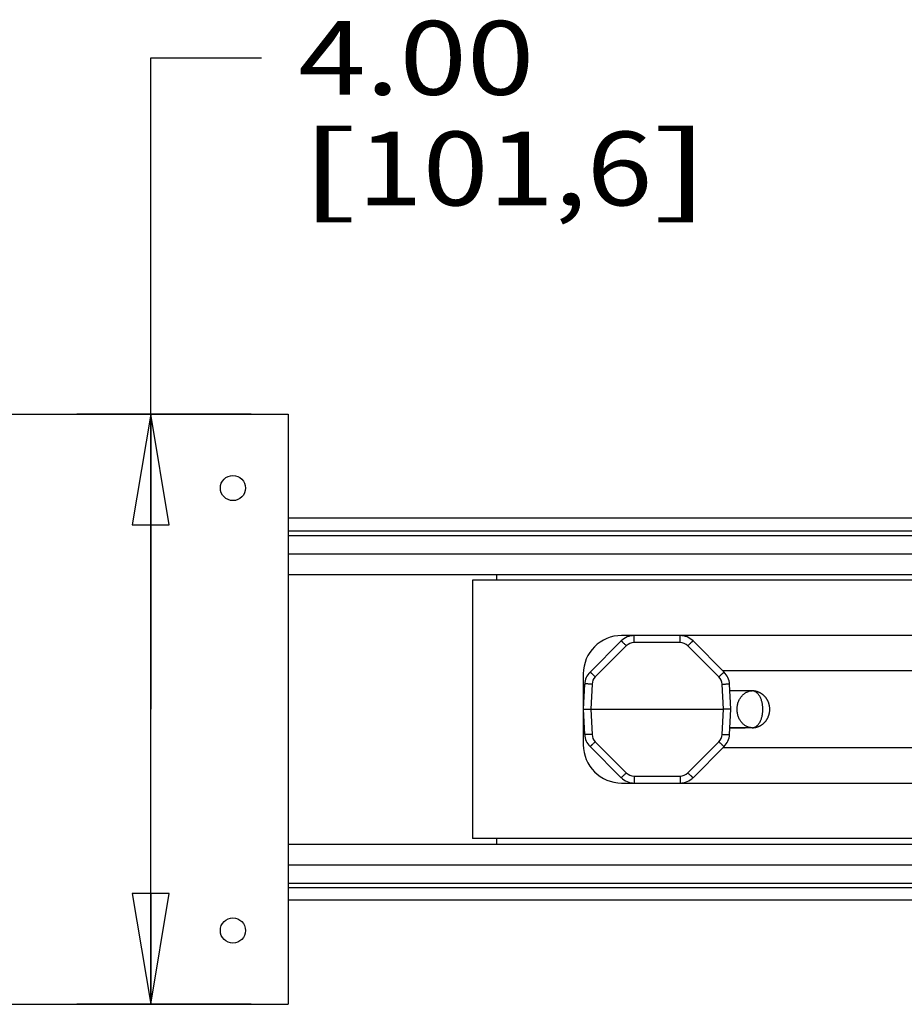
# Model space of a CAD drawing. Units: inches. Extents: x 0 to 17, y 0 to 11.
# Drawn here: x 6.7 to 8.2, y 7.7 to 9.3 of the extents above; entities that cross this region are included whole.
import ezdxf
from ezdxf.enums import TextEntityAlignment as Align

# ---------------------------------------------------------------- set-up
doc = ezdxf.new("R2010")
doc.units = ezdxf.units.IN
doc.header["$LTSCALE"] = 0.935
doc.header["$MEASUREMENT"] = 0
doc.layers.get('0').update_dxf_attribs({"linetype": 'CONTINUOUS'})
doc.layers.add('02___PRT_ALL_AXES', color=7, linetype='CONTINUOUS')
doc.layers.add('06___PRT_ALL_SURFS', color=7, linetype='CONTINUOUS')
doc.styles.get("Standard").update_dxf_attribs({"font": 'bluprnt.ttf'})
doc.dimstyles.new('DIMSTYLE_1', dxfattribs={"dimtxt": 0.125, "dimasz": 0.1875, "dimexe": 0.125, "dimexo": 0.0625, "dimgap": 0.0625, "dimtad": 0, "dimtih": 1, "dimtoh": 1, "dimlfac": 4, "dimzin": 4, "dimdsep": 46, "dimtxsty": 'Standard', "dimblk": 'CLOSED', "dimblk1": 'CLOSED', "dimblk2": 'CLOSED', "dimcen": 0.09, "dimadec": 3, "dimazin": 1, "dimtfac": 1, "dimtdec": 3, "dimtofl": 0, "dimtmove": 0, "dimatfit": 3, "dimldrblk": 'CLOSED', "dimfxl": 0, "dimtolj": 1, "dimtzin": 4, "dimarcsym": 0})

# ---------------------------------------------------------------- blocks, each defined once
blk = doc.blocks.new('_CLOSED')
at = {"color": 0, "linetype": 'ByBlock'}
for p, q in [((0, 0), (-1, 0.1667)), ((-1, 0.1667), (-1, -0.1667)), ((-1, -0.1667), (0, 0)), ((-1, 0), (0, 0))]:
    blk.add_line(p, q, dxfattribs=at)
blk = doc.blocks.new('*D6')
at = {"color": 7, "linetype": 'Continuous'}
for p, q in [((6.9093, 8.174), (6.9093, 9.2781)), ((6.9093, 9.2781), (7.0968, 9.2781)), ((7.0798, 8.674), (6.7843, 8.674)), ((6.9093, 8.674), (6.9093, 8.174)), ((6.9093, 7.674), (6.9093, 8.174)), ((7.0798, 7.674), (6.7843, 7.674))]:
    blk.add_line(p, q, dxfattribs=at)
at = {"color": 7, "linetype": 'Continuous', "xscale": 0.1875, "yscale": 0.1875, "zscale": 0.1875}
for p, rotation in [((6.9093, 8.674), 90), ((6.9093, 7.674), 270)]:
    blk.add_blockref('_CLOSED', p, dxfattribs=dict(at, rotation=rotation))
at = {"color": 7, "linetype": 'Continuous'}
for s, p, p2 in [('4.00', (7.1593, 9.2156), (7.5593, 9.2156)), ('[', (7.1593, 9.0281), (7.2593, 9.0281)), (']', (7.7593, 9.0281), (7.8593, 9.0281)), ('101,6', (7.2593, 9.0281), (7.7593, 9.0281))]:
    blk.add_text(s, height=0.125, dxfattribs=at).set_placement(p, p2, align=Align.FIT)

msp = doc.modelspace()

# ---------------------------------------------------------------- linework, layer by layer
at = {"color": 7, "linetype": 'Continuous'}
for p, q in [((1.6423, 8.674), (7.1423, 8.674)), ((7.1423, 8.674), (7.1423, 7.674)), ((9.5094, 8.4977), (7.1423, 8.4977)), ((9.5094, 8.4759), (7.1423, 8.4759)), ((7.1423, 8.4027), (9.5094, 8.4027)), ((7.4953, 8.4027), (7.4953, 8.3927)), ((12.3923, 8.3927), (7.4548, 8.3927)), ((7.4548, 8.3927), (7.4548, 7.9552)), ((12.1398, 8.299), (7.7073, 8.299)), ((7.7064, 8.2898), (7.6537, 8.2371)), ((7.881, 8.2371), (7.8283, 8.2898)), ((7.6423, 8.234), (7.6423, 8.114)), ((8.4056, 8.239), (7.8791, 8.239)), ((7.6446, 8.2166), (7.6423, 8.174)), ((7.8923, 8.174), (7.8901, 8.2166)), ((7.9058, 8.2054), (7.8907, 8.2054)), ((7.906, 8.2054), (7.9058, 8.2054)), ((7.9133, 8.2053), (7.906, 8.2054)), ((7.9159, 8.2053), (7.9133, 8.2053)), ((7.9164, 8.2053), (7.9159, 8.2053)), ((7.9285, 8.2052), (7.9164, 8.2053)), ((7.6423, 8.174), (7.6446, 8.1313)), ((7.6423, 8.174), (7.6548, 8.174)), ((7.6548, 8.174), (7.8799, 8.174)), ((7.8923, 8.174), (7.8799, 8.174)), ((7.8901, 8.1313), (7.8923, 8.174)), ((7.9159, 8.1426), (7.8907, 8.1425)), ((7.9165, 8.1426), (7.9159, 8.1426)), ((7.9285, 8.1427), (7.9165, 8.1426)), ((7.6537, 8.1108), (7.7064, 8.0581)), ((7.8283, 8.0581), (7.881, 8.1108)), ((7.8791, 8.109), (8.4056, 8.109)), ((7.7073, 8.049), (12.1398, 8.049)), ((7.1423, 7.9452), (9.5094, 7.9452)), ((12.3923, 7.9552), (7.4548, 7.9552)), ((7.4953, 7.9552), (7.4953, 7.9452)), ((7.1423, 7.872), (9.5094, 7.872)), ((9.5094, 7.8502), (7.1423, 7.8502)), ((1.6423, 7.674), (7.1423, 7.674))]:
    msp.add_line(p, q, dxfattribs=at)
at = {"color": 9, "linetype": 'Continuous'}
for p, q in [((7.1423, 8.4685), (9.5094, 8.4685)), ((7.1423, 8.4377), (9.5094, 8.4377)), ((7.7285, 8.2871), (7.7285, 8.299)), ((7.8062, 8.2871), (7.8062, 8.299)), ((7.7152, 8.2816), (7.6625, 8.2289)), ((7.8062, 8.2871), (7.7285, 8.2871)), ((7.8721, 8.2289), (7.8194, 8.2816)), ((7.6571, 8.2166), (7.6548, 8.174)), ((7.8799, 8.174), (7.8776, 8.2166)), ((7.6548, 8.174), (7.6571, 8.1313)), ((7.8776, 8.1313), (7.8799, 8.174)), ((7.6625, 8.119), (7.7152, 8.0663)), ((7.8194, 8.0663), (7.8721, 8.119)), ((7.7285, 8.0608), (7.8062, 8.0608)), ((7.7285, 8.0608), (7.7285, 8.049)), ((7.8062, 8.0608), (7.8062, 8.049)), ((7.1423, 7.9102), (9.5094, 7.9102)), ((7.1423, 7.8794), (9.5094, 7.8794))]:
    msp.add_line(p, q, dxfattribs=at)
at = {"color": 7, "linetype": 'Continuous'}
for centre, radius, start, end in [((7.7073, 8.234), 0.065, 90, 180), ((7.7285, 8.2677), 0.0312, 90, 135), ((7.8062, 8.2677), 0.0312, 45, 90), ((7.6758, 8.215), 0.0312, 135, 177), ((7.8589, 8.215), 0.0312, 3, 45), ((7.9285, 8.1845), 0.0207, 90.3559, 90.7071), ((7.9285, 8.1845), 0.0207, 90, 90.3559), ((7.6758, 8.1329), 0.0312, 183, 225), ((7.8589, 8.1329), 0.0312, 315, 357), ((7.9285, 8.1634), 0.0207, 269.2928, 269.9999), ((7.7073, 8.114), 0.065, 180, 270), ((7.7285, 8.0802), 0.0312, 225, 270), ((7.8062, 8.0802), 0.0312, 270, 315)]:
    msp.add_arc(centre, radius, start, end, dxfattribs=at)
at = {"color": 9, "linetype": 'Continuous'}
for centre, radius, start, end in [((7.7285, 8.2684), 0.0188, 90, 135), ((7.8062, 8.2684), 0.0188, 45, 90), ((7.6758, 8.2156), 0.0187, 135, 177), ((7.8589, 8.2156), 0.0187, 3, 45), ((7.6758, 8.1323), 0.0187, 183, 225), ((7.8589, 8.1323), 0.0187, 315, 357), ((7.7285, 8.0796), 0.0188, 225, 270), ((7.8062, 8.0796), 0.0188, 270, 315)]:
    msp.add_arc(centre, radius, start, end, dxfattribs=at)
for points, knots in [([(7.7152, 8.2816), (7.7147, 8.2822), (7.7136, 8.2833), (7.712, 8.2848), (7.7107, 8.2861), (7.7098, 8.2869), (7.7091, 8.2875), (7.7085, 8.2881), (7.708, 8.2885), (7.7076, 8.2889), (7.7072, 8.2893), (7.7069, 8.2895), (7.7067, 8.2897), (7.7065, 8.2898), (7.7064, 8.2898), (7.7064, 8.2898), (7.7064, 8.2898)], [0, 0, 0, 0, 0.196315, 0.3844, 0.556787, 0.635168, 0.707395, 0.772823, 0.830811, 0.880821, 0.92245, 0.955312, 0.979114, 0.993795, 0.997812, 1, 1, 1, 1]), ([(7.8194, 8.2816), (7.82, 8.2822), (7.8211, 8.2833), (7.8227, 8.2848), (7.824, 8.2861), (7.8249, 8.2869), (7.8255, 8.2875), (7.8261, 8.2881), (7.8266, 8.2885), (7.8271, 8.2889), (7.8275, 8.2893), (7.8278, 8.2895), (7.828, 8.2897), (7.8282, 8.2898), (7.8282, 8.2898), (7.8283, 8.2898), (7.8283, 8.2898)], [0, 0, 0, 0, 0.196315, 0.3844, 0.556787, 0.635168, 0.707395, 0.772823, 0.830811, 0.880821, 0.92245, 0.955312, 0.979114, 0.993795, 0.997812, 1, 1, 1, 1]), ([(7.6625, 8.2289), (7.662, 8.2295), (7.6609, 8.2305), (7.6593, 8.2321), (7.658, 8.2333), (7.657, 8.2342), (7.6564, 8.2348), (7.6558, 8.2353), (7.6553, 8.2358), (7.6549, 8.2362), (7.6545, 8.2365), (7.6542, 8.2368), (7.6539, 8.237), (7.6538, 8.2371), (7.6537, 8.2371), (7.6537, 8.2371), (7.6537, 8.2371)], [0, 0, 0, 0, 0.196315, 0.3844, 0.556787, 0.635168, 0.707395, 0.772823, 0.830811, 0.880821, 0.92245, 0.955312, 0.979114, 0.993795, 0.997812, 1, 1, 1, 1]), ([(7.8721, 8.2289), (7.8727, 8.2295), (7.8738, 8.2305), (7.8754, 8.2321), (7.8767, 8.2333), (7.8776, 8.2342), (7.8783, 8.2348), (7.8788, 8.2353), (7.8794, 8.2358), (7.8798, 8.2362), (7.8802, 8.2365), (7.8805, 8.2368), (7.8807, 8.237), (7.8809, 8.2371), (7.881, 8.2371), (7.881, 8.2371), (7.881, 8.2371)], [0, 0, 0, 0, 0.196315, 0.3844, 0.556787, 0.635168, 0.707395, 0.772823, 0.830811, 0.880821, 0.92245, 0.955312, 0.979114, 0.993795, 0.997812, 1, 1, 1, 1]), ([(7.6571, 8.2166), (7.6562, 8.2167), (7.6547, 8.2167), (7.6523, 8.2168), (7.6502, 8.2169), (7.6486, 8.2169), (7.6474, 8.2169), (7.6467, 8.2169), (7.6461, 8.2169), (7.6456, 8.2168), (7.6452, 8.2168), (7.645, 8.2168), (7.6448, 8.2167), (7.6447, 8.2167), (7.6446, 8.2167), (7.6446, 8.2167), (7.6446, 8.2166), (7.6446, 8.2166)], [0, 0, 0, 0, 0.194077, 0.381003, 0.553041, 0.703858, 0.769528, 0.827813, 0.878153, 0.920133, 0.953362, 0.966597, 0.977566, 0.986278, 0.992774, 0.997183, 1, 1, 1, 1]), ([(7.8776, 8.2166), (7.8784, 8.2167), (7.88, 8.2167), (7.8823, 8.2168), (7.8845, 8.2169), (7.8861, 8.2169), (7.8872, 8.2169), (7.8879, 8.2169), (7.8886, 8.2169), (7.8891, 8.2168), (7.8895, 8.2168), (7.8897, 8.2168), (7.8898, 8.2167), (7.89, 8.2167), (7.89, 8.2167), (7.8901, 8.2167), (7.8901, 8.2166), (7.8901, 8.2166)], [0, 0, 0, 0, 0.194077, 0.381003, 0.553041, 0.703858, 0.769528, 0.827813, 0.878153, 0.920133, 0.953362, 0.966597, 0.977566, 0.986278, 0.992774, 0.997183, 1, 1, 1, 1]), ([(7.9285, 8.1427), (7.9291, 8.1427), (7.9303, 8.1428), (7.9321, 8.1433), (7.9338, 8.144), (7.9355, 8.1451), (7.9371, 8.1464), (7.9391, 8.1486), (7.9415, 8.1519), (7.9437, 8.1567), (7.9453, 8.1621), (7.9463, 8.1679), (7.9466, 8.174), (7.9463, 8.18), (7.9453, 8.1858), (7.9437, 8.1912), (7.9415, 8.196), (7.9391, 8.1993), (7.9371, 8.2015), (7.9355, 8.2028), (7.9338, 8.2039), (7.9321, 8.2046), (7.9303, 8.2051), (7.9291, 8.2052), (7.9285, 8.2052)], [0, 0, 0, 0, 0.022481, 0.045399, 0.069134, 0.094004, 0.120257, 0.14804, 0.208344, 0.274911, 0.346748, 0.422391, 0.5, 0.577609, 0.653252, 0.725089, 0.791656, 0.85196, 0.879743, 0.905996, 0.930866, 0.954601, 0.977519, 1, 1, 1, 1]), ([(7.6571, 8.1313), (7.6562, 8.1313), (7.6547, 8.1312), (7.6523, 8.1311), (7.6502, 8.131), (7.6486, 8.131), (7.6474, 8.131), (7.6467, 8.131), (7.6461, 8.1311), (7.6456, 8.1311), (7.6452, 8.1311), (7.645, 8.1312), (7.6448, 8.1312), (7.6447, 8.1312), (7.6446, 8.1312), (7.6446, 8.1313), (7.6446, 8.1313), (7.6446, 8.1313)], [0, 0, 0, 0, 0.194077, 0.381003, 0.553041, 0.703858, 0.769528, 0.827813, 0.878153, 0.920133, 0.953362, 0.966597, 0.977566, 0.986278, 0.992774, 0.997183, 1, 1, 1, 1]), ([(7.8776, 8.1313), (7.8784, 8.1313), (7.88, 8.1312), (7.8823, 8.1311), (7.8845, 8.131), (7.8861, 8.131), (7.8872, 8.131), (7.8879, 8.131), (7.8886, 8.1311), (7.8891, 8.1311), (7.8895, 8.1311), (7.8897, 8.1312), (7.8898, 8.1312), (7.89, 8.1312), (7.89, 8.1312), (7.8901, 8.1313), (7.8901, 8.1313), (7.8901, 8.1313)], [0, 0, 0, 0, 0.194077, 0.381003, 0.553041, 0.703858, 0.769528, 0.827813, 0.878153, 0.920133, 0.953362, 0.966597, 0.977566, 0.986278, 0.992774, 0.997183, 1, 1, 1, 1]), ([(7.6625, 8.119), (7.662, 8.1185), (7.6609, 8.1174), (7.6593, 8.1158), (7.658, 8.1146), (7.657, 8.1137), (7.6564, 8.1131), (7.6558, 8.1126), (7.6553, 8.1121), (7.6549, 8.1117), (7.6545, 8.1114), (7.6542, 8.1111), (7.6539, 8.111), (7.6538, 8.1109), (7.6537, 8.1108), (7.6537, 8.1108), (7.6537, 8.1108)], [0, 0, 0, 0, 0.196315, 0.3844, 0.556787, 0.635168, 0.707395, 0.772823, 0.830811, 0.880821, 0.92245, 0.955312, 0.979114, 0.993795, 0.997812, 1, 1, 1, 1]), ([(7.8721, 8.119), (7.8727, 8.1185), (7.8738, 8.1174), (7.8754, 8.1158), (7.8767, 8.1146), (7.8776, 8.1137), (7.8783, 8.1131), (7.8788, 8.1126), (7.8794, 8.1121), (7.8798, 8.1117), (7.8802, 8.1114), (7.8805, 8.1111), (7.8807, 8.111), (7.8809, 8.1109), (7.881, 8.1108), (7.881, 8.1108), (7.881, 8.1108)], [0, 0, 0, 0, 0.196315, 0.3844, 0.556787, 0.635168, 0.707395, 0.772823, 0.830811, 0.880821, 0.92245, 0.955312, 0.979114, 0.993795, 0.997812, 1, 1, 1, 1]), ([(7.7152, 8.0663), (7.7147, 8.0657), (7.7136, 8.0646), (7.712, 8.0631), (7.7107, 8.0619), (7.7098, 8.061), (7.7091, 8.0604), (7.7085, 8.0598), (7.708, 8.0594), (7.7076, 8.059), (7.7072, 8.0587), (7.7069, 8.0584), (7.7067, 8.0582), (7.7065, 8.0581), (7.7064, 8.0581), (7.7064, 8.0581), (7.7064, 8.0581)], [0, 0, 0, 0, 0.196315, 0.3844, 0.556787, 0.635168, 0.707395, 0.772823, 0.830811, 0.880821, 0.92245, 0.955312, 0.979114, 0.993795, 0.997812, 1, 1, 1, 1]), ([(7.8194, 8.0663), (7.82, 8.0657), (7.8211, 8.0646), (7.8227, 8.0631), (7.824, 8.0619), (7.8249, 8.061), (7.8255, 8.0604), (7.8261, 8.0598), (7.8266, 8.0594), (7.8271, 8.059), (7.8275, 8.0587), (7.8278, 8.0584), (7.828, 8.0582), (7.8282, 8.0581), (7.8282, 8.0581), (7.8283, 8.0581), (7.8283, 8.0581)], [0, 0, 0, 0, 0.196315, 0.3844, 0.556787, 0.635168, 0.707395, 0.772823, 0.830811, 0.880821, 0.92245, 0.955312, 0.979114, 0.993795, 0.997812, 1, 1, 1, 1])]:
    msp.add_open_spline(points, degree=3, knots=knots, dxfattribs=at)
at = {"color": 7, "linetype": 'Continuous'}
msp.add_open_spline([(7.9283, 8.1427), (7.9266, 8.1427), (7.9232, 8.1432), (7.9184, 8.145), (7.914, 8.148), (7.9102, 8.1519), (7.907, 8.1567), (7.9047, 8.1621), (7.9033, 8.1679), (7.9028, 8.174), (7.9033, 8.18), (7.9047, 8.1859), (7.907, 8.1912), (7.9102, 8.196), (7.914, 8.1999), (7.9184, 8.2029), (7.9232, 8.2047), (7.9266, 8.2052), (7.9283, 8.2052)], degree=3, knots=[0, 0, 0, 0, 0.056274, 0.113589, 0.172757, 0.234221, 0.29808, 0.364054, 0.43161, 0.5, 0.56839, 0.635946, 0.70192, 0.765779, 0.827243, 0.886411, 0.943726, 1, 1, 1, 1], dxfattribs=at)
at = {"layer": '02___PRT_ALL_AXES', "color": 7, "linetype": 'Continuous'}
for centre in [(7.0486, 8.549), (7.0486, 7.799)]:
    msp.add_circle(centre, 0.0213, dxfattribs=at)
at = {"layer": '06___PRT_ALL_SURFS', "color": 7, "linetype": 'Continuous'}
for p, q in [((7.906, 8.2054), (7.8907, 8.2054)), ((7.9164, 8.2053), (7.906, 8.2054)), ((7.8907, 8.1425), (7.9045, 8.1426)), ((7.9045, 8.1426), (7.9165, 8.1426))]:
    msp.add_line(p, q, dxfattribs=at)
msp.add_lwpolyline([(7.9286, 8.1427), (7.9288, 8.1427), (7.929, 8.1427), (7.9293, 8.1427), (7.9296, 8.1427), (7.9299, 8.1428), (7.9302, 8.1428), (7.9306, 8.1428), (7.9309, 8.1428), (7.9312, 8.1429), (7.9316, 8.1429), (7.9319, 8.143), (7.9323, 8.143), (7.9326, 8.1431), (7.933, 8.1431), (7.9334, 8.1432), (7.9337, 8.1433), (7.9341, 8.1433), (7.9345, 8.1434), (7.9348, 8.1435), (7.9352, 8.1436), (7.9356, 8.1437), (7.9359, 8.1438), (7.9363, 8.1439), (7.9367, 8.144), (7.9371, 8.1441), (7.9375, 8.1442), (7.9379, 8.1444), (7.9382, 8.1445), (7.9386, 8.1446), (7.939, 8.1448), (7.9394, 8.145), (7.9398, 8.1451), (7.9402, 8.1453), (7.9406, 8.1455), (7.941, 8.1457), (7.9414, 8.1459), (7.9418, 8.1461), (7.9422, 8.1463), (7.9426, 8.1465), (7.943, 8.1467), (7.9435, 8.147), (7.9439, 8.1472), (7.9443, 8.1475), (7.9447, 8.1478), (7.9451, 8.1481), (7.9455, 8.1484), (7.9459, 8.1487), (7.9463, 8.149), (7.9468, 8.1493), (7.9472, 8.1496), (7.9476, 8.15), (7.948, 8.1504), (7.9484, 8.1507), (7.9488, 8.1511), (7.9492, 8.1515), (7.9496, 8.1519), (7.95, 8.1523), (7.9504, 8.1528), (7.9508, 8.1532), (7.9511, 8.1537), (7.9515, 8.1541), (7.9519, 8.1546), (7.9523, 8.1551), (7.9526, 8.1556), (7.953, 8.1562), (7.9533, 8.1567), (7.9537, 8.1572), (7.954, 8.1578), (7.9543, 8.1584), (7.9546, 8.159), (7.955, 8.1596), (7.9553, 8.1602), (7.9555, 8.1609), (7.9558, 8.1615), (7.9561, 8.1622), (7.9563, 8.1629), (7.9566, 8.1636), (7.9568, 8.1644), (7.957, 8.1651), (7.9572, 8.1658), (7.9574, 8.1666), (7.9576, 8.1674), (7.9577, 8.1682), (7.9579, 8.169), (7.958, 8.1698), (7.9581, 8.1706), (7.9582, 8.1714), (7.9582, 8.1722), (7.9582, 8.173), (7.9583, 8.1739), (7.9583, 8.1747), (7.9582, 8.1755), (7.9582, 8.1763), (7.9581, 8.1771), (7.958, 8.178), (7.9579, 8.1788), (7.9578, 8.1796), (7.9576, 8.1803), (7.9575, 8.1811), (7.9573, 8.1819), (7.9571, 8.1827), (7.9569, 8.1834), (7.9566, 8.1841), (7.9564, 8.1848), (7.9561, 8.1855), (7.9559, 8.1862), (7.9556, 8.1869), (7.9553, 8.1876), (7.955, 8.1882), (7.9547, 8.1888), (7.9544, 8.1894), (7.9541, 8.19), (7.9537, 8.1906), (7.9534, 8.1911), (7.953, 8.1917), (7.9527, 8.1922), (7.9523, 8.1927), (7.9519, 8.1932), (7.9516, 8.1937), (7.9512, 8.1942), (7.9508, 8.1946), (7.9504, 8.1951), (7.95, 8.1955), (7.9496, 8.1959), (7.9493, 8.1964), (7.9489, 8.1968), (7.9484, 8.1971), (7.948, 8.1975), (7.9476, 8.1979), (7.9472, 8.1982), (7.9468, 8.1986), (7.9464, 8.1989), (7.946, 8.1992), (7.9456, 8.1995), (7.9452, 8.1998), (7.9447, 8.2001), (7.9443, 8.2004), (7.9439, 8.2007), (7.9435, 8.2009), (7.9431, 8.2011), (7.9427, 8.2014), (7.9423, 8.2016), (7.9419, 8.2018), (7.9414, 8.202), (7.941, 8.2022), (7.9406, 8.2024), (7.9402, 8.2026), (7.9398, 8.2028), (7.9394, 8.2029), (7.939, 8.2031), (7.9387, 8.2033), (7.9383, 8.2034), (7.9379, 8.2035), (7.9375, 8.2037), (7.9371, 8.2038), (7.9367, 8.2039), (7.9363, 8.204), (7.936, 8.2041), (7.9356, 8.2042), (7.9352, 8.2043), (7.9348, 8.2044), (7.9345, 8.2045), (7.9341, 8.2046), (7.9337, 8.2047), (7.9334, 8.2047), (7.933, 8.2048), (7.9326, 8.2048), (7.9323, 8.2049), (7.9319, 8.2049), (7.9316, 8.205), (7.9313, 8.205), (7.9309, 8.2051), (7.9306, 8.2051), (7.9302, 8.2051), (7.9299, 8.2051), (7.9296, 8.2052), (7.9293, 8.2052), (7.929, 8.2052), (7.9288, 8.2052), (7.9286, 8.2052)], dxfattribs=at)

# ---------------------------------------------------------------- dimensions: what is measured, and where the dimension line sits
at = {"color": 7, "linetype": 'Continuous'}
dim = msp.add_linear_dim(base=(6.9093, 7.674), p1=(7.1423, 8.674), p2=(7.1423, 7.674), angle=270, text='<>\\P[]', dimstyle='DIMSTYLE_1', dxfattribs=at)
dim.commit()
dim.dimension.update_dxf_attribs({"geometry": '*D6', "text_midpoint": (7.5093, 9.1844), "dimtype": 160})

doc.saveas('drawing.dxf')
